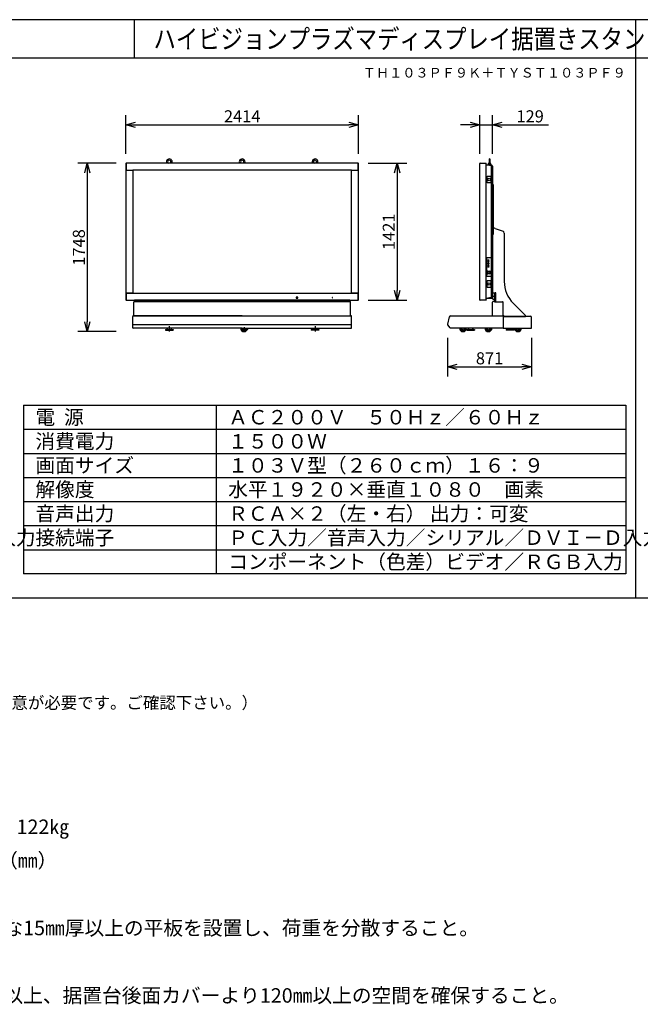
# Model space of a CAD drawing. Units: millimetres. Extents: x -364 to 413, y -243 to 234.
# Drawn here: x -234 to -105, y 30 to 234 of the extents above; entities that cross this region are included whole.
import ezdxf
from ezdxf.enums import TextEntityAlignment as Align

# ---------------------------------------------------------------- set-up
doc = ezdxf.new("R2010")
doc.units = ezdxf.units.MM
doc.linetypes.add('S100', pattern=[8, 5, -1, 1, -1])
for name, color, linetype in [('GAIKEI', 7, 'Continuous'), ('MOJI1', 2, 'Continuous'), ('SUNPO', 3, 'Continuous'), ('TOUROKU', 1, 'Continuous'), ('WAKU', 4, 'Continuous')]:
    doc.layers.add(name, color=color, linetype=linetype)
doc.styles.add('GOTHIC', font='MS Gothic.ttf')
doc.styles.get("Standard").update_dxf_attribs({"font": 'MONOTXT.shx', "bigfont": 'BIGFONT.shx'})
doc.dimstyles.get("Standard").update_dxf_attribs({"dimscale": 0, "dimtxt": 3, "dimasz": 2, "dimexe": 2, "dimexo": 2, "dimgap": 0.09, "dimtad": 3, "dimdec": 4, "dimzin": 0, "dimdsep": 46, "dimtxsty": 'Standard', "dimblk1": 'OPEN30', "dimblk2": 'OPEN30', "dimsah": 1, "dimcen": 0, "dimadec": 0, "dimazin": 0, "dimtfac": 1, "dimtdec": 4, "dimtofl": 0, "dimtmove": 2, "dimatfit": 3, "dimldrblk": 'OPEN30', "dimfxl": 1, "dimtolj": 1, "dimtzin": 0, "dimarcsym": 0})

# ---------------------------------------------------------------- blocks, each defined once
blk = doc.blocks.new('_OPEN30')
at = {"color": 0, "linetype": 'ByBlock'}
for p, q in [((-1, 0.27), (0, 0)), ((0, 0), (-1, -0.27)), ((0, 0), (-1, 0))]:
    blk.add_line(p, q, dxfattribs=at)
blk = doc.blocks.new('*D43')
at = {"layer": 'DEFPOINTS', "color": 0}
for p in [(-136.13, 212.35), (-138.71, 204.35), (-136.13, 204.35)]:
    blk.add_point(p, dxfattribs=at)
at = {"layer": 'SUNPO', "color": 0, "lineweight": -2}
for p, q in [((-138.71, 206.35), (-138.71, 214.35)), ((-136.13, 206.35), (-136.13, 214.35)), ((-140.71, 212.35), (-142.71, 212.35)), ((-138.71, 212.35), (-136.13, 212.35)), ((-134.13, 212.35), (-124.46, 212.35))]:
    blk.add_line(p, q, dxfattribs=at)
at = {"layer": 'SUNPO', "color": 0, "lineweight": -2, "xscale": 2, "yscale": 2, "zscale": 2}
blk.add_blockref('_OPEN30', (-138.71, 212.35), dxfattribs=at)
at = {"layer": 'SUNPO', "color": 0, "lineweight": -2, "xscale": 2, "yscale": 2, "zscale": 2, "rotation": 180}
blk.add_blockref('_OPEN30', (-136.13, 212.35), dxfattribs=at)
at = {"layer": 'SUNPO', "color": 0, "insert": (-128.29, 214.1), "char_height": 2.5, "attachment_point": 5}
blk.add_mtext('\\A1;129', dxfattribs=at)
blk = doc.blocks.new('*D44')
at = {"layer": 'DEFPOINTS', "color": 0}
for p in [(-163.9, 212.35), (-212.18, 204.35), (-163.9, 204.35)]:
    blk.add_point(p, dxfattribs=at)
at = {"layer": 'SUNPO', "color": 0, "lineweight": -2}
for p, q in [((-212.18, 206.35), (-212.18, 214.35)), ((-163.9, 206.35), (-163.9, 214.35)), ((-210.18, 212.35), (-165.9, 212.35))]:
    blk.add_line(p, q, dxfattribs=at)
at = {"layer": 'SUNPO', "color": 0, "lineweight": -2, "xscale": 2, "yscale": 2, "zscale": 2, "rotation": 180}
blk.add_blockref('_OPEN30', (-212.18, 212.35), dxfattribs=at)
at = {"layer": 'SUNPO', "color": 0, "lineweight": -2, "xscale": 2, "yscale": 2, "zscale": 2}
blk.add_blockref('_OPEN30', (-163.9, 212.35), dxfattribs=at)
at = {"layer": 'SUNPO', "color": 0, "insert": (-188.04, 214.1), "char_height": 2.5, "attachment_point": 5}
blk.add_mtext('\\A1;2414', dxfattribs=at)
blk = doc.blocks.new('*D45')
at = {"layer": 'DEFPOINTS', "color": 0}
for p in [(-163.88, 204.36), (-163.88, 175.94), (-155.88, 175.94)]:
    blk.add_point(p, dxfattribs=at)
at = {"layer": 'SUNPO', "color": 0, "lineweight": -2}
for p, q in [((-161.88, 204.36), (-153.88, 204.36)), ((-155.88, 202.36), (-155.88, 177.94)), ((-161.88, 175.94), (-153.88, 175.94))]:
    blk.add_line(p, q, dxfattribs=at)
at = {"layer": 'SUNPO', "color": 0, "lineweight": -2, "xscale": 2, "yscale": 2, "zscale": 2}
for p, rotation in [((-155.88, 204.36), 90), ((-155.88, 175.94), 270)]:
    blk.add_blockref('_OPEN30', p, dxfattribs=dict(at, rotation=rotation))
at = {"layer": 'SUNPO', "color": 0, "insert": (-157.63, 190.15), "char_height": 2.5, "attachment_point": 5, "rotation": 90}
blk.add_mtext('\\A1;1421', dxfattribs=at)
blk = doc.blocks.new('*D46')
at = {"layer": 'DEFPOINTS', "color": 0}
for p in [(-145.42, 170.13), (-128, 170.13), (-128, 162.13)]:
    blk.add_point(p, dxfattribs=at)
at = {"layer": 'SUNPO', "color": 0, "lineweight": -2}
for p, q in [((-145.42, 168.13), (-145.42, 160.13)), ((-128, 168.13), (-128, 160.13)), ((-143.42, 162.13), (-130, 162.13))]:
    blk.add_line(p, q, dxfattribs=at)
at = {"layer": 'SUNPO', "color": 0, "lineweight": -2, "xscale": 2, "yscale": 2, "zscale": 2, "rotation": 180}
blk.add_blockref('_OPEN30', (-145.42, 162.13), dxfattribs=at)
at = {"layer": 'SUNPO', "color": 0, "lineweight": -2, "xscale": 2, "yscale": 2, "zscale": 2}
blk.add_blockref('_OPEN30', (-128, 162.13), dxfattribs=at)
at = {"layer": 'SUNPO', "color": 0, "insert": (-136.71, 163.88), "char_height": 2.5, "attachment_point": 5}
blk.add_mtext('\\A1;871', dxfattribs=at)
blk = doc.blocks.new('*D47')
at = {"layer": 'DEFPOINTS', "color": 0}
for p in [(-212.17, 204.36), (-220.17, 169.42), (-212.17, 169.42)]:
    blk.add_point(p, dxfattribs=at)
at = {"layer": 'SUNPO', "color": 0, "lineweight": -2}
for p, q in [((-214.17, 204.36), (-222.17, 204.36)), ((-220.17, 202.36), (-220.17, 171.42)), ((-214.17, 169.42), (-222.17, 169.42))]:
    blk.add_line(p, q, dxfattribs=at)
at = {"layer": 'SUNPO', "color": 0, "lineweight": -2, "xscale": 2, "yscale": 2, "zscale": 2}
for p, rotation in [((-220.17, 204.36), 90), ((-220.17, 169.42), 270)]:
    blk.add_blockref('_OPEN30', p, dxfattribs=dict(at, rotation=rotation))
at = {"layer": 'SUNPO', "color": 0, "insert": (-221.92, 186.89), "char_height": 2.5, "attachment_point": 5, "rotation": 90}
blk.add_mtext('\\A1;1748', dxfattribs=at)

msp = doc.modelspace()

# ---------------------------------------------------------------- linework, layer by layer
at = {"layer": 'GAIKEI'}
for p, q in [((-212.14916, 204.35604), (-212.09916, 204.35604)), ((-212.09916, 204.35604), (-212.09916, 204.32604)), ((-163.97916, 204.35604), (-212.09916, 204.35604)), ((-212.09916, 204.32604), (-212.09916, 204.35604)), ((-163.97916, 204.35604), (-163.92916, 204.35604)), ((-163.97916, 204.32604), (-163.97916, 204.35604)), ((-163.97916, 204.32604), (-163.97916, 204.35604)), ((-138.67592, 204.35804), (-137.44592, 204.35804)), ((-212.17916, 204.32604), (-212.17916, 175.96604)), ((-212.09916, 204.32604), (-212.09916, 202.93004)), ((-212.09916, 202.93004), (-212.09916, 204.32604)), ((-212.09648, 202.92004), (-212.09616, 202.9195)), ((-212.07916, 202.91004), (-210.74316, 202.91004)), ((-210.74316, 202.91004), (-210.73316, 202.91004)), ((-210.73316, 202.91004), (-210.73316, 177.38204)), ((-165.34516, 202.91004), (-210.73316, 202.91004)), ((-165.34516, 177.38204), (-165.34516, 202.91004)), ((-165.34516, 202.91004), (-165.33516, 202.91004)), ((-165.33516, 202.91004), (-163.99916, 202.91004)), ((-163.97916, 202.93004), (-163.97916, 204.32604)), ((-163.97916, 202.93004), (-163.97916, 204.32604)), ((-163.89916, 175.96604), (-163.89916, 204.32604)), ((-138.70592, 204.28562), (-138.70592, 204.32804)), ((-138.70592, 176.00647), (-138.70592, 204.28562)), ((-137.42592, 204.33804), (-137.42592, 204.28976)), ((-137.42592, 176.00233), (-137.42592, 204.28976)), ((-137.42592, 204.00804), (-136.26592, 204.00804)), ((-136.12776, 203.77247), (-136.21976, 203.99327)), ((-136.12592, 203.76324), (-136.12592, 190.18804)), ((-136.12592, 190.13804), (-136.12592, 184.80604)), ((-136.03592, 177.55484), (-136.03592, 190.87604)), ((-136.01592, 190.89604), (-135.88535, 190.89604)), ((-135.54872, 190.83768), (-133.92126, 190.25587)), ((-133.65592, 189.87922), (-133.65592, 179.8201)), ((-136.11192, 184.80604), (-136.11192, 180.95604)), ((-136.12592, 180.95604), (-136.12592, 176.60404)), ((-212.09916, 175.93604), (-212.14916, 175.93604)), ((-212.09916, 177.37204), (-212.09916, 177.36204)), ((-212.09916, 177.36204), (-212.09916, 175.93604)), ((-212.09916, 177.36204), (-212.09916, 175.96604)), ((-212.09916, 177.36204), (-212.09916, 175.96604)), ((-212.09916, 175.96604), (-212.09916, 175.93604)), ((-212.09916, 175.96604), (-212.09916, 175.93604)), ((-212.09916, 175.93604), (-163.97916, 175.93604)), ((-212.07916, 177.38204), (-163.99916, 177.38204)), ((-210.74316, 177.38204), (-212.07916, 177.38204)), ((-210.73316, 177.38204), (-210.74316, 177.38204)), ((-165.70116, 175.93604), (-210.38116, 175.93604)), ((-210.38116, 175.73804), (-210.38116, 175.93604)), ((-165.70116, 175.73804), (-165.70116, 175.93604)), ((-165.33516, 177.38204), (-165.34516, 177.38204)), ((-163.99916, 177.38204), (-165.33516, 177.38204)), ((-163.97916, 177.37204), (-163.97916, 177.36204)), ((-163.97916, 175.93604), (-163.97916, 177.36204)), ((-163.97916, 177.36204), (-163.97916, 175.96604)), ((-163.97916, 175.93604), (-163.97916, 175.96604)), ((-163.97916, 175.96604), (-163.97916, 175.93604)), ((-163.92916, 175.93604), (-163.97916, 175.93604)), ((-138.70592, 175.96404), (-138.70592, 176.00647)), ((-137.44592, 175.93404), (-138.67592, 175.93404)), ((-136.26592, 176.28404), (-137.42592, 176.28404)), ((-137.42592, 176.00233), (-137.42592, 175.95404)), ((-136.26592, 176.28404), (-136.24192, 176.28404)), ((-136.21976, 176.29881), (-136.12776, 176.51961)), ((-136.12592, 176.52884), (-136.12592, 176.60404)), ((-135.97592, 177.49484), (-135.55592, 177.49484)), ((-135.39592, 175.61484), (-135.39592, 177.33484)), ((-210.54116, 172.71804), (-210.54116, 175.55804)), ((-210.38116, 175.71804), (-165.70116, 175.71804)), ((-165.54116, 172.71804), (-165.54116, 175.55804)), ((-136.09592, 172.71604), (-136.09592, 175.51604)), ((-135.89592, 175.71604), (-135.67592, 175.71604)), ((-135.67592, 175.61604), (-135.67592, 175.71604)), ((-135.67592, 175.61604), (-133.99592, 175.61604)), ((-133.89592, 172.71604), (-133.89592, 175.51604)), ((-129.29349, 172.8067), (-131.7814, 175.29461)), ((-210.74116, 170.23804), (-210.74116, 172.55804)), ((-188.04116, 172.71804), (-210.58116, 172.71804)), ((-210.54116, 172.71804), (-165.54116, 172.71804)), ((-188.04116, 172.71804), (-165.50116, 172.71804)), ((-165.34116, 170.23804), (-165.34116, 172.55804)), ((-145.09272, 172.46415), (-145.41825, 170.97368)), ((-144.74783, 172.71604), (-133.81592, 172.71604)), ((-136.09592, 172.71604), (-133.89592, 172.71604)), ((-133.89592, 172.77604), (-133.85592, 172.77604)), ((-133.81592, 172.63604), (-133.83592, 172.65604)), ((-133.81592, 170.24004), (-133.81592, 172.71604)), ((-133.81592, 170.24004), (-133.81592, 172.65604)), ((-133.81592, 172.65604), (-128.24192, 172.65604)), ((-133.65592, 172.57604), (-129.31592, 172.57604)), ((-129.27592, 172.61604), (-129.27592, 172.76428)), ((-128.00192, 170.24004), (-128.00192, 172.41604)), ((-188.04116, 170.13804), (-210.64116, 170.13804)), ((-188.04116, 170.13804), (-165.44116, 170.13804)), ((-144.86718, 170.17826), (-145.38773, 170.84078)), ((-133.91592, 170.14004), (-144.78854, 170.14004)), ((-133.71592, 170.14004), (-128.10192, 170.14004))]:
    msp.add_line(p, q, dxfattribs=at)
at = {"layer": 'GAIKEI', "color": 1}
for p, q in [((-136.82092, 205.13104), (-136.82092, 204.25541)), ((-136.57092, 204.25539), (-136.57092, 205.13104)), ((-136.39679, 203.81452), (-137.42592, 204.00266)), ((-136.97592, 204.30604), (-136.99592, 204.05604)), ((-136.69592, 204.05604), (-136.99592, 204.05604)), ((-136.82092, 204.30604), (-136.97592, 204.30604)), ((-136.85592, 204.05604), (-136.85592, 204.00804)), ((-136.39592, 204.05604), (-136.69592, 204.05604)), ((-136.41592, 204.30604), (-136.57092, 204.30604)), ((-136.53592, 204.00804), (-136.53592, 204.05604)), ((-136.39592, 204.05604), (-136.41592, 204.30604)), ((-136.39679, 203.81452), (-136.39679, 184.80604)), ((-136.12597, 203.76481), (-136.39679, 203.81452)), ((-137.2348, 200.29598), (-137.2348, 201.67596)), ((-137.21613, 201.69597), (-136.90005, 201.69597)), ((-136.90006, 200.27597), (-137.21613, 200.27597)), ((-136.90005, 200.27608), (-136.90006, 200.27597)), ((-136.90005, 201.69597), (-136.90004, 201.69586)), ((-136.75375, 200.27608), (-136.90005, 200.27608)), ((-136.90004, 201.69586), (-136.75376, 201.69586)), ((-136.75376, 201.69586), (-136.75375, 201.69597)), ((-136.75375, 201.69597), (-136.43813, 201.69597)), ((-136.75374, 200.27597), (-136.75375, 200.27608)), ((-136.43813, 200.27597), (-136.75374, 200.27597)), ((-136.41871, 201.10944), (-136.41812, 201.10949)), ((-136.41871, 200.86264), (-136.41871, 201.10944)), ((-136.41812, 200.86259), (-136.41871, 200.86264)), ((-136.41812, 201.67623), (-136.41812, 201.10949)), ((-136.41812, 200.86259), (-136.41812, 200.29571)), ((-136.08283, 199.97989), (-136.03545, 199.96719)), ((-135.88172, 199.30204), (-136.00197, 199.30204)), ((-135.89227, 199.24204), (-135.91086, 199.24204)), ((-135.91086, 191.29204), (-135.91086, 199.24204)), ((-135.90511, 199.14204), (-135.91086, 199.14204)), ((-135.88265, 199.24973), (-135.88265, 199.30204)), ((-135.88172, 199.30204), (-135.88172, 199.73539)), ((-136.14992, 190.18804), (-136.15192, 190.18804)), ((-136.15192, 190.18804), (-136.15192, 190.16804)), ((-136.14992, 190.16804), (-136.15192, 190.16804)), ((-136.12592, 190.18804), (-136.14992, 190.18804)), ((-136.12592, 190.13804), (-136.12592, 190.14404)), ((-135.88172, 190.80804), (-136.00197, 190.80804)), ((-135.89227, 191.29204), (-135.91086, 191.29204)), ((-135.89227, 190.74804), (-135.91086, 190.74804)), ((-135.91086, 189.86804), (-135.91086, 190.74804)), ((-135.88265, 191.23204), (-135.88265, 191.28436)), ((-135.88265, 190.75573), (-135.88265, 190.80804)), ((-135.88172, 190.80804), (-135.88172, 191.23204)), ((-136.03545, 189.5489), (-136.08283, 189.5362)), ((-135.99916, 189.80804), (-135.88131, 189.80804)), ((-135.89227, 189.86804), (-135.91086, 189.86804)), ((-135.88251, 189.80804), (-135.88251, 189.8597)), ((-135.88131, 189.78144), (-135.88131, 189.80804)), ((-137.42592, 184.80604), (-136.11192, 184.80604)), ((-137.3202, 184.80604), (-137.3202, 180.95604)), ((-137.08122, 184.32104), (-136.89264, 184.32104)), ((-137.08122, 184.17104), (-137.08122, 184.32104)), ((-136.89264, 184.17104), (-137.08122, 184.17104)), ((-137.08122, 183.83104), (-137.08122, 183.98104)), ((-137.08122, 183.98104), (-136.89264, 183.98104)), ((-136.89264, 184.32104), (-136.89264, 184.17104)), ((-136.89264, 183.98104), (-136.89264, 183.83104)), ((-136.37311, 184.80604), (-136.37311, 180.95604)), ((-137.16129, 181.74867), (-137.16129, 181.88604)), ((-137.08909, 181.50004), (-137.08909, 181.87204)), ((-137.08661, 181.96604), (-137.07944, 181.96604)), ((-136.89264, 183.83104), (-137.08122, 183.83104)), ((-137.08122, 183.49104), (-137.08122, 183.64104)), ((-137.08122, 183.64104), (-136.89264, 183.64104)), ((-136.89264, 183.49104), (-137.08122, 183.49104)), ((-137.08122, 183.15104), (-137.08122, 183.30104)), ((-137.08122, 183.30104), (-136.89264, 183.30104)), ((-136.89264, 183.15104), (-137.08122, 183.15104)), ((-137.08122, 182.81104), (-137.08122, 182.96104)), ((-137.08122, 182.96104), (-136.89264, 182.96104)), ((-136.89264, 182.81104), (-137.08122, 182.81104)), ((-137.07944, 181.96604), (-136.66867, 181.96604)), ((-137.06092, 181.90222), (-136.67815, 181.90222)), ((-136.89264, 183.64104), (-136.89264, 183.49104)), ((-136.89264, 183.30104), (-136.89264, 183.15104)), ((-136.89264, 182.96104), (-136.89264, 182.81104)), ((-136.82294, 181.96604), (-136.82357, 181.96604)), ((-136.64998, 181.87204), (-136.64998, 181.50004)), ((-136.59331, 181.48604), (-136.59331, 181.88604)), ((-137.42592, 180.95604), (-136.37311, 180.95604)), ((-137.2348, 178.61598), (-137.2348, 179.99596)), ((-137.21613, 180.01597), (-136.90005, 180.01597)), ((-137.16129, 181.74867), (-137.16035, 181.74867)), ((-137.16035, 181.74858), (-137.16129, 181.74867)), ((-137.16129, 181.62342), (-137.16035, 181.62351)), ((-137.16129, 181.48604), (-137.16129, 181.62342)), ((-137.16035, 181.62342), (-137.16129, 181.62342)), ((-137.16035, 181.74867), (-137.16035, 181.62342)), ((-137.08661, 181.40604), (-137.07944, 181.40604)), ((-136.66867, 181.40604), (-137.07944, 181.40604)), ((-136.67815, 181.46986), (-137.06092, 181.46986)), ((-136.90005, 180.01597), (-136.90004, 180.01586)), ((-136.90004, 180.01586), (-136.75376, 180.01586)), ((-136.82357, 181.40604), (-136.82294, 181.40604)), ((-136.75376, 180.01586), (-136.75375, 180.01597)), ((-136.75375, 180.01597), (-136.43813, 180.01597)), ((-136.41812, 179.99623), (-136.41812, 179.42949)), ((-136.39679, 180.95604), (-136.39679, 176.47757)), ((-136.37311, 180.95604), (-136.11192, 180.95604)), ((-136.90006, 178.59597), (-137.21613, 178.59597)), ((-136.90005, 178.59608), (-136.90006, 178.59597)), ((-136.75375, 178.59608), (-136.90005, 178.59608)), ((-136.75374, 178.59597), (-136.75375, 178.59608)), ((-136.43813, 178.59597), (-136.75374, 178.59597)), ((-136.41871, 179.42944), (-136.41812, 179.42949)), ((-136.41871, 179.18264), (-136.41871, 179.42944)), ((-136.41812, 179.18259), (-136.41871, 179.18264)), ((-136.41812, 179.18259), (-136.41812, 178.61571)), ((-176.87116, 176.55904), (-176.87116, 176.38504)), ((-176.53316, 176.56904), (-176.86116, 176.56904)), ((-176.86116, 176.37504), (-176.53316, 176.37504)), ((-176.52316, 176.38504), (-176.52316, 176.55904)), ((-169.38316, 176.49204), (-169.38316, 176.45204)), ((-169.33716, 176.49804), (-169.37716, 176.49804)), ((-169.37716, 176.44604), (-169.33716, 176.44604)), ((-169.33116, 176.45204), (-169.33116, 176.49204)), ((-136.39679, 176.47757), (-137.42592, 176.28942)), ((-136.39679, 176.47757), (-136.12597, 176.52727)), ((-136.00992, 176.75604), (-136.01992, 176.74604)), ((-136.01992, 176.16604), (-136.01992, 176.74604)), ((-136.01992, 176.16604), (-136.00992, 176.15604)), ((-136.00992, 176.75604), (-135.61992, 176.75604)), ((-136.00992, 176.15604), (-135.61992, 176.15604)), ((-135.61992, 177.34604), (-135.60992, 177.35604)), ((-135.61992, 175.61604), (-135.61992, 177.34604)), ((-135.61992, 177.34604), (-135.43592, 177.34604)), ((-135.60992, 177.35604), (-135.44592, 177.35604)), ((-135.43592, 177.34604), (-135.44592, 177.35604)), ((-135.44592, 177.35604), (-135.43592, 177.34604)), ((-135.43592, 175.61604), (-135.43592, 177.34604)), ((-210.32116, 175.67804), (-165.76116, 175.67804)), ((-210.74116, 170.89804), (-165.34116, 170.89804)), ((-203.96116, 169.85204), (-202.36116, 169.85204)), ((-203.96116, 169.85204), (-203.96116, 169.69204)), ((-203.96116, 169.69204), (-202.36116, 169.69204)), ((-203.5467, 170.13804), (-203.72002, 169.85204)), ((-202.6023, 169.85204), (-202.77562, 170.13804)), ((-202.36116, 169.85204), (-202.36116, 169.69204)), ((-186.86083, 170.03221), (-186.84099, 170.02871)), ((-172.12116, 169.85204), (-173.72116, 169.85204)), ((-173.72116, 169.85204), (-173.72116, 169.69204)), ((-172.12116, 169.69204), (-173.72116, 169.69204)), ((-173.48002, 169.85204), (-173.3067, 170.13804)), ((-172.53562, 170.13804), (-172.3623, 169.85204)), ((-172.12116, 169.85204), (-172.12116, 169.69204)), ((-141.43592, 169.85404), (-139.83592, 169.85404)), ((-141.43592, 169.85404), (-141.43592, 169.69404)), ((-141.43592, 169.69404), (-139.83592, 169.69404)), ((-141.02146, 170.14004), (-141.19478, 169.85404)), ((-140.07705, 169.85404), (-140.25038, 170.14004)), ((-139.83592, 169.85404), (-139.83592, 169.69404)), ((-131.63592, 169.85404), (-133.23592, 169.85404)), ((-133.23592, 169.85404), (-133.23592, 169.69404)), ((-131.63592, 169.69404), (-133.23592, 169.69404)), ((-132.99478, 169.85404), (-132.82146, 170.14004)), ((-132.05038, 170.14004), (-131.87705, 169.85404)), ((-131.63592, 169.85404), (-131.63592, 169.69404))]:
    msp.add_line(p, q, dxfattribs=at)
at = {"layer": 'GAIKEI', "color": 7}
msp.add_line((-136.26592, 204.00804), (-136.24192, 204.00804), dxfattribs=at)
at = {"layer": 'GAIKEI', "color": 1, "linetype": 'S100'}
for p, q in [((-176.53316, 176.47204), (-176.86116, 176.47204)), ((-176.69716, 176.38504), (-176.69716, 176.55904)), ((-203.16116, 170.52967), (-203.16116, 169.47804)), ((-187.64116, 170.35071), (-187.64116, 169.31864)), ((-172.92116, 170.52967), (-172.92116, 169.47804))]:
    msp.add_line(p, q, dxfattribs=at)
at = {"layer": 'GAIKEI', "color": 1}
for centre in [(-136.81592, 200.98604), (-136.81592, 179.30604)]:
    msp.add_circle(centre, 0.27, dxfattribs=at)
at = {"layer": 'GAIKEI'}
for centre, radius, start, end in [((-212.14916, 204.32604), 0.03, 90, 180), ((-163.92916, 204.32604), 0.03, 0, 90), ((-138.67592, 204.32804), 0.03, 90, 180), ((-137.44592, 204.33804), 0.02, 0, 90), ((-212.07916, 202.93004), 0.02, 180, 210), ((-212.07916, 202.93004), 0.02, 180, 210), ((-212.07916, 202.93004), 0.02, 210, 211.786694), ((-212.07916, 202.93004), 0.02, 211.786694, 270), ((-163.99916, 202.93004), 0.02, 270, 319.509721), ((-163.99916, 202.93004), 0.02, 319.509721, 330), ((-163.99916, 202.93004), 0.02, 330, 0), ((-163.99916, 202.93004), 0.02, 330, 0), ((-136.14992, 203.76324), 0.024, 0, 22.619865), ((-136.01592, 190.87604), 0.02, 90, 180), ((-135.88535, 189.89604), 1, 70.328358, 90), ((-134.05592, 189.87922), 0.4, 0, 70.328358), ((-127.25592, 179.8201), 6.4, 180, 225), ((-212.14916, 175.96604), 0.03, 180, 270), ((-212.07916, 177.36204), 0.02, 90, 180), ((-212.07916, 177.36204), 0.02, 150, 180), ((-212.07916, 177.36204), 0.02, 90, 150), ((-163.99916, 177.36204), 0.02, 0, 90), ((-163.99916, 177.36204), 0.02, 30, 90), ((-163.99916, 177.36204), 0.02, 0, 30), ((-163.92916, 175.96604), 0.03, 270, 0), ((-138.67592, 175.96404), 0.03, 180, 270), ((-137.44592, 175.95404), 0.02, 270, 0), ((-136.24192, 176.30804), 0.024, 270, 337.380135), ((-136.14992, 176.52884), 0.024, 337.380135, 0), ((-135.97592, 177.55484), 0.06, 180, 270), ((-135.55592, 177.33484), 0.16, 0, 90), ((-210.38116, 175.55804), 0.16, 90, 180), ((-165.70116, 175.55804), 0.16, 0, 90), ((-135.89592, 175.51604), 0.2, 90, 180), ((-133.99592, 175.51604), 0.1, 0, 90), ((-210.58116, 172.55804), 0.16, 90, 180), ((-165.50116, 172.55804), 0.16, 0, 90), ((-144.74783, 172.35604), 0.36, 90, 167.711677), ((-144.74783, 172.35604), 0.36, 90, 167.711677), ((-133.85592, 172.61604), 0.16, 0, 90), ((-133.65592, 172.61604), 0.04, 180, 270), ((-129.31592, 172.61604), 0.04, 270, 0), ((-129.33592, 172.76428), 0.06, 0, 45), ((-128.24192, 172.41604), 0.24, 0, 90), ((-210.64116, 170.23804), 0.1, 180, 270), ((-165.44116, 170.23804), 0.1, 270, 0), ((-145.26192, 170.93963), 0.16, 167.711677, 218.157227), ((-144.78854, 170.24004), 0.1, 218.157227, 270), ((-133.91592, 170.24004), 0.1, 270, 0), ((-133.91592, 170.24004), 0.1, 270, 0), ((-133.71592, 170.24004), 0.1, 180, 270), ((-130.83592, 170.16604), 0.75, 181.986652, 0), ((-128.10192, 170.24004), 0.1, 270, 0)]:
    msp.add_arc(centre, radius, start, end, dxfattribs=at)
at = {"layer": 'GAIKEI', "color": 1}
for centre, radius, start, end in [((-203.16141, 204.65404), 0.6, 0, 209.779712), ((-203.16141, 204.65404), 0.35, 301.63261, 180), ((-203.16141, 204.65404), 0.35, 180, 238.36739), ((-203.16141, 204.65404), 0.6, 330.220288, 0), ((-188.04141, 204.65404), 0.6, 0, 209.779712), ((-188.04141, 204.65404), 0.35, 301.63261, 180), ((-188.04141, 204.65404), 0.35, 180, 238.36739), ((-188.04141, 204.65404), 0.6, 330.220288, 0), ((-172.92141, 204.65404), 0.6, 0, 209.779712), ((-172.92141, 204.65404), 0.35, 301.63261, 180), ((-172.92141, 204.65404), 0.35, 180, 238.36739), ((-172.92141, 204.65404), 0.6, 330.220288, 0), ((-136.69592, 205.13104), 0.125, 0, 180), ((-136.14992, 190.14404), 0.024, 0, 90), ((-210.32116, 175.73804), 0.06, 180, 270), ((-176.86116, 176.55904), 0.01, 90, 180), ((-176.86116, 176.38504), 0.01, 180, 270), ((-176.53316, 176.55904), 0.01, 0, 90), ((-176.53316, 176.38504), 0.01, 270, 0), ((-169.37716, 176.49204), 0.006, 90, 180), ((-169.37716, 176.45204), 0.006, 180, 270), ((-169.33716, 176.49204), 0.006, 0, 90), ((-169.33716, 176.45204), 0.006, 270, 0), ((-165.76116, 175.73804), 0.06, 270, 0), ((-187.64116, 170.16404), 0.75, 181.986652, 358.013348), ((-187.64116, 170.16404), 0.6, 182.483595, 357.516405), ((-187.64116, 170.16404), 0.56, 182.661118, 357.338882), ((-187.64116, 170.16404), 0.46, 183.240184, 356.759816), ((-187.64116, 170.16404), 0.354, 184.211957, 355.788043), ((-185.89053, 170.24698), 1, 186.254192, 191.946296), ((-186.85909, 170.04206), 0.01, 191.946296, 260), ((-186.83578, 170.05826), 0.03, 260, 3.253406), ((-185.20841, 170.15076), 1.6, 180.455485, 183.253406), ((-142.21852, 170.16604), 0.6, 182.483595, 357.516405), ((-142.21852, 170.16604), 0.56, 182.661118, 357.338882), ((-142.21852, 170.16604), 0.46, 183.240184, 356.759816), ((-142.21852, 170.16604), 0.354, 184.211957, 355.788043), ((-136.95331, 170.16604), 0.6, 182.483595, 357.516405), ((-136.95331, 170.16604), 0.56, 182.661118, 357.338882), ((-136.95331, 170.16604), 0.46, 183.240184, 356.759816), ((-136.95331, 170.16604), 0.354, 184.211957, 355.788043), ((-130.83592, 170.16604), 0.6, 182.483595, 0), ((-130.83592, 170.16604), 0.56, 182.661118, 0), ((-130.83592, 170.16604), 0.46, 183.240184, 0), ((-130.83592, 170.16604), 0.354, 184.211957, 0)]:
    msp.add_arc(centre, radius, start, end, dxfattribs=at)
at = {"layer": 'GAIKEI', "color": 7}
for centre, radius, start, end in [((-136.24192, 203.98404), 0.024, 22.619865, 90), ((-142.21852, 170.16604), 0.75, 181.986652, 358.013348), ((-136.95331, 170.16604), 0.75, 181.986652, 358.013348)]:
    msp.add_arc(centre, radius, start, end, dxfattribs=at)
at = {"layer": 'GAIKEI', "color": 1}
for centre, major_axis, ratio, start_param, end_param in [((-137.21613, 201.67596), (0, 0.02001), 0.933012, 0, 1.570796327), ((-137.21613, 200.29598), (0, 0.02001), 0.933012, 1.570796327, 3.141592654), ((-136.4384, 201.67596), (0.01877, 0.00783), 0.980997, -0.388514521, 1.168645064), ((-136.4384, 200.29598), (-0.01877, 0.00783), 0.980997, 1.97294759, 3.530107175), ((-135.89227, 199.25204), (0, 0.01), 0.989016, 3.141592654, 4.478889311), ((-135.89227, 191.28204), (0, 0.01), 0.989016, -1.337296658, 0), ((-135.89227, 190.75804), (0, 0.01), 0.989016, 3.141592654, 4.478889311), ((-135.89227, 189.85804), (0, 0.01), 0.989016, -1.404649772, 0), ((-137.08661, 181.88604), (0, 0.08), 0.93358, 0, 1.570796327), ((-137.06092, 181.87204), (0, 0.03018), 0.93358, 0, 1.570796327), ((-136.67815, 181.87204), (0, 0.03018), 0.93358, 4.71238898, 6.283185307), ((-137.21613, 179.99596), (0, 0.02001), 0.933012, 0, 1.570796327), ((-137.08661, 181.48604), (0, 0.08), 0.93358, 1.570796327, 3.141592654), ((-137.06092, 181.50004), (0, 0.03018), 0.93358, 1.570796327, 3.141592654), ((-136.67815, 181.50004), (0, 0.03018), 0.93358, 3.141592654, 4.71238898), ((-136.4384, 179.99596), (0.01877, 0.00783), 0.980997, -0.388514521, 1.168645064), ((-137.21613, 178.61598), (0, 0.02001), 0.933012, 1.570796327, 3.141592654), ((-136.4384, 178.61598), (-0.01877, 0.00783), 0.980997, 1.97294759, 3.530107175)]:
    msp.add_ellipse(centre, major_axis=major_axis, ratio=ratio, start_param=start_param, end_param=end_param, dxfattribs=at)
at = {"layer": 'GAIKEI'}
msp.add_open_spline([(-163.98396, 202.91705), (-163.98372, 202.91733), (-163.98295, 202.91828), (-163.98227, 202.91931), (-163.98184, 202.92004)], degree=3, knots=[0, 0, 0, 0, 0.001119445186, 0.003672977931, 0.003672977931, 0.003672977931, 0.003672977931], dxfattribs=at)
at = {"layer": 'GAIKEI', "color": 1}
for points, knots in [([(-136.57092, 204.25551), (-136.57092, 204.2549), (-136.57094, 204.25069), (-136.57128, 204.24314), (-136.57248, 204.23294), (-136.5744, 204.22306), (-136.57711, 204.21333), (-136.58036, 204.20459), (-136.58392, 204.19691), (-136.58792, 204.18962), (-136.59285, 204.1821), (-136.5989, 204.17444), (-136.60567, 204.16728), (-136.61307, 204.16075), (-136.62095, 204.15492), (-136.62932, 204.14973), (-136.63821, 204.14519), (-136.64756, 204.14131), (-136.65721, 204.13816), (-136.6672, 204.13571), (-136.67748, 204.13398), (-136.68711, 204.13309), (-136.69673, 204.13283), (-136.70629, 204.13318), (-136.71669, 204.13431), (-136.72704, 204.13622), (-136.73718, 204.13891), (-136.74692, 204.14232), (-136.75632, 204.14646), (-136.76537, 204.15138), (-136.77391, 204.15702), (-136.78179, 204.16328), (-136.78906, 204.17017), (-136.79572, 204.17777), (-136.80067, 204.1846), (-136.80508, 204.19166), (-136.80897, 204.19892), (-136.81292, 204.20817), (-136.8161, 204.21789), (-136.81847, 204.22789), (-136.82004, 204.23799), (-136.82079, 204.24721), (-136.82092, 204.25308), (-136.82092, 204.25557)], [0, 0, 0, 0, 0.0018433692, 0.0126303669, 0.0226477839, 0.0326139008, 0.0427992382, 0.0529225244, 0.0605491223, 0.0681814822, 0.0778460698, 0.0874909017, 0.0974231222, 0.1073734422, 0.1170645968, 0.1268020923, 0.1368677796, 0.1469952365, 0.1571224553, 0.1673031775, 0.1778179711, 0.1883636234, 0.1962953163, 0.2066713401, 0.2170301683, 0.2276544653, 0.2382291443, 0.2484482846, 0.2586055497, 0.2689965658, 0.2793282999, 0.2892529196, 0.2991488569, 0.309340646, 0.3195432197, 0.3244079524, 0.3342948169, 0.3442323187, 0.3545434182, 0.3649185878, 0.3750256415, 0.3851807263, 0.3926415601, 0.3926415601, 0.3926415601, 0.3926415601]), ([(-136.0841, 199.98023), (-136.08524, 199.98055), (-136.08755, 199.98122), (-136.09106, 199.98232), (-136.09464, 199.98359), (-136.09788, 199.9849), (-136.10076, 199.98621), (-136.10332, 199.98747), (-136.10648, 199.98909), (-136.11026, 199.99119), (-136.11434, 199.99364), (-136.11823, 199.99615), (-136.12178, 199.99856), (-136.12434, 200.00046), (-136.12568, 200.00153), (-136.12595, 200.00174)], [0, 0, 0, 0, 0.00354651287, 0.00721324239, 0.01101060634, 0.01495638393, 0.01768085371, 0.0205165197, 0.02351970264, 0.0283306633, 0.03347663036, 0.03780181387, 0.04220579639, 0.04634448352, 0.0473604771, 0.0473604771, 0.0473604771, 0.0473604771]), ([(-135.88172, 199.73539), (-135.88172, 199.73762), (-135.88175, 199.74162), (-135.88186, 199.74698), (-135.88198, 199.75104), (-135.88209, 199.75406), (-135.8822, 199.75661), (-135.88233, 199.75924), (-135.88256, 199.76333), (-135.88291, 199.76843), (-135.8834, 199.77427), (-135.88392, 199.77955), (-135.88448, 199.7844), (-135.88503, 199.78865), (-135.88561, 199.79274), (-135.88626, 199.79687), (-135.88698, 199.80104), (-135.88771, 199.80488), (-135.88843, 199.8084), (-135.88934, 199.81257), (-135.89051, 199.81748), (-135.89198, 199.82303), (-135.8935, 199.82824), (-135.89485, 199.83251), (-135.89603, 199.83601), (-135.8972, 199.83932), (-135.89856, 199.84297), (-135.89996, 199.84651), (-135.90161, 199.85049), (-135.90362, 199.85507), (-135.90613, 199.86038), (-135.90884, 199.86572), (-135.91179, 199.87113), (-135.91535, 199.8772), (-135.91957, 199.88384), (-135.92465, 199.89115), (-135.9303, 199.89855), (-135.9363, 199.90567), (-135.94206, 199.91192), (-135.94738, 199.91725), (-135.95236, 199.92192), (-135.95738, 199.92631), (-135.96228, 199.93033), (-135.96728, 199.93418), (-135.97241, 199.93789), (-135.97787, 199.94157), (-135.98332, 199.94498), (-135.98852, 199.94802), (-135.99348, 199.95073), (-135.99855, 199.95332), (-136.00392, 199.95587), (-136.00945, 199.95829), (-136.01415, 199.96019), (-136.01778, 199.96155), (-136.02066, 199.96258), (-136.024, 199.96373), (-136.02834, 199.96512), (-136.03168, 199.9661), (-136.03356, 199.96661)], [0, 0, 0, 0, 0.0066623944, 0.0120117107, 0.0160719249, 0.0188712407, 0.0210770293, 0.0237217098, 0.0267578018, 0.0333896957, 0.0390449032, 0.0443335558, 0.0493158891, 0.0536882018, 0.0572000425, 0.0616943218, 0.066240051, 0.0698996847, 0.0733945139, 0.0770418618, 0.0827061946, 0.0885292536, 0.0942584395, 0.0989898309, 0.1019574018, 0.1053284309, 0.1095379927, 0.1136431696, 0.1167388203, 0.1224713608, 0.1286365848, 0.1343633899, 0.1404446582, 0.1470974483, 0.155475881, 0.1640411116, 0.1738064407, 0.1834003219, 0.1919541416, 0.1992899171, 0.2059915933, 0.212436417, 0.2192808293, 0.2250129938, 0.2313681933, 0.2382580815, 0.244773723, 0.2506598572, 0.2563117766, 0.2617111174, 0.2677414482, 0.2741462703, 0.2798242722, 0.2829578983, 0.2857590754, 0.2890029984, 0.2935693474, 0.2994317691, 0.2994317691, 0.2994317691, 0.2994317691]), ([(-136.12595, 189.51433), (-136.12518, 189.51495), (-136.12326, 189.51643), (-136.12008, 189.51871), (-136.11621, 189.52125), (-136.11223, 189.52371), (-136.10871, 189.52573), (-136.10597, 189.52722), (-136.10386, 189.52833), (-136.10135, 189.52959), (-136.09814, 189.53103), (-136.09402, 189.53267), (-136.08928, 189.53432), (-136.0859, 189.53535), (-136.0841, 189.53585)], [0, 0, 0, 0, 0.00296043092, 0.0072742988, 0.0117453514, 0.01684605015, 0.02130936124, 0.02391190602, 0.02620763312, 0.02846740824, 0.03232662106, 0.03675925421, 0.04177185468, 0.04736198925, 0.04736198925, 0.04736198925, 0.04736198925]), ([(-136.03419, 189.54924), (-136.03201, 189.54984), (-136.02755, 189.55115), (-136.02086, 189.55337), (-136.01413, 189.55588), (-136.00749, 189.55863), (-136.00095, 189.56163), (-135.99447, 189.56488), (-135.98802, 189.56842), (-135.98154, 189.57228), (-135.97498, 189.57653), (-135.96833, 189.58122), (-135.96162, 189.58636), (-135.95491, 189.59197), (-135.94853, 189.59777), (-135.94256, 189.60367), (-135.93702, 189.60959), (-135.93175, 189.61568), (-135.92671, 189.62198), (-135.92188, 189.62854), (-135.91725, 189.63539), (-135.91288, 189.64244), (-135.90882, 189.64961), (-135.90508, 189.65689), (-135.90166, 189.66425), (-135.89857, 189.67167), (-135.89473, 189.68165), (-135.89219, 189.69153), (-135.88994, 189.69872), (-135.88935, 189.70083)], [0, 0, 0, 0, 0.0067709145, 0.0139515686, 0.0211497715, 0.0283228404, 0.0355013914, 0.0427280322, 0.0500590463, 0.0575745277, 0.0653627341, 0.0734909594, 0.0819690769, 0.0907412249, 0.0997122704, 0.1078257668, 0.1159259057, 0.1240174965, 0.1319798, 0.1401159286, 0.1484695881, 0.1567629123, 0.1650021998, 0.1731832515, 0.1813000875, 0.189343883, 0.197301417, 0.2133438563, 0.2199046092, 0.2199046092, 0.2199046092, 0.2199046092]), ([(-135.88935, 189.70083), (-135.88893, 189.70263), (-135.88798, 189.7069), (-135.88664, 189.7138), (-135.88531, 189.72185), (-135.88417, 189.73021), (-135.88327, 189.73844), (-135.88261, 189.74603), (-135.88211, 189.75324), (-135.88175, 189.76026), (-135.8815, 189.76721), (-135.88135, 189.77383), (-135.88131, 189.77855), (-135.88131, 189.78103), (-135.88131, 189.78144)], [0, 0, 0, 0, 0.00556396034, 0.01311582267, 0.02109429675, 0.03000987446, 0.03843328045, 0.04592483306, 0.05287105929, 0.06010931477, 0.06701777207, 0.0737327231, 0.07996130853, 0.08118920348, 0.08118920348, 0.08118920348, 0.08118920348]), ([(-136.59331, 181.88604), (-136.59331, 181.88704), (-136.59337, 181.88984), (-136.59367, 181.89442), (-136.59437, 181.89976), (-136.59541, 181.90504), (-136.59678, 181.91024), (-136.59848, 181.91532), (-136.6005, 181.92028), (-136.60282, 181.92507), (-136.60545, 181.92969), (-136.60836, 181.93412), (-136.61155, 181.93832), (-136.615, 181.94229), (-136.61869, 181.946), (-136.6226, 181.94944), (-136.62673, 181.95258), (-136.63104, 181.95543), (-136.63553, 181.95796), (-136.64016, 181.96016), (-136.64492, 181.96203), (-136.64979, 181.96355), (-136.65474, 181.96473), (-136.65976, 181.96554), (-136.66441, 181.96596), (-136.66738, 181.96604), (-136.66867, 181.96604)], [0, 0, 0, 0, 0.0029960136, 0.0083845367, 0.013770111, 0.0191493, 0.0245194837, 0.0298781872, 0.0352231198, 0.0405522124, 0.0458636529, 0.051155918, 0.056427803, 0.0616784469, 0.0669073535, 0.0721144075, 0.0772998849, 0.0824644566, 0.0876091848, 0.0927355116, 0.0978452395, 0.1029405033, 0.1080237331, 0.1130976105, 0.1181650149, 0.1220197334, 0.1220197334, 0.1220197334, 0.1220197334]), ([(-136.66867, 181.40604), (-136.66771, 181.40604), (-136.66506, 181.4061), (-136.66074, 181.40643), (-136.65572, 181.40717), (-136.65076, 181.40827), (-136.64588, 181.40972), (-136.64111, 181.41152), (-136.63646, 181.41365), (-136.63195, 181.41611), (-136.62761, 181.41888), (-136.62346, 181.42196), (-136.61951, 181.42533), (-136.61578, 181.42897), (-136.61228, 181.43287), (-136.60905, 181.43701), (-136.60608, 181.44138), (-136.60339, 181.44595), (-136.601, 181.4507), (-136.59892, 181.45561), (-136.59715, 181.46066), (-136.5957, 181.46582), (-136.59459, 181.47108), (-136.59381, 181.47641), (-136.5934, 181.48141), (-136.59331, 181.48462), (-136.59331, 181.48604)], [0, 0, 0, 0, 0.0028718789, 0.0079353789, 0.0130030771, 0.0180773585, 0.0231611383, 0.0282571413, 0.0333678449, 0.0384954289, 0.0436417333, 0.0488082249, 0.0539959728, 0.0592056345, 0.0644374509, 0.06969125, 0.0749664593, 0.0802621252, 0.0855769382, 0.090909264, 0.0962571781, 0.101618504, 0.1069908537, 0.1123716703, 0.1177582719, 0.1220198079, 0.1220198079, 0.1220198079, 0.1220198079])]:
    msp.add_open_spline(points, degree=3, knots=knots, dxfattribs=at)
at = {"layer": 'WAKU'}
for p, q in [((22.56422, 234.15528), (-364.43578, 234.15528)), ((-210.43578, 234.15528), (-210.43578, 226.15528)), ((-210.43578, 234.15528), (-210.43578, 226.15528)), ((-210.43578, 234.15528), (-210.43578, 226.15528)), ((-106.43578, 234.15528), (-106.43578, 114.15528)), ((-106.43578, 234.15528), (-106.43578, 114.15528)), ((22.56422, 226.15528), (-364.43578, 226.15528)), ((-364.43578, 114.15528), (22.56422, 114.15528))]:
    msp.add_line(p, q, dxfattribs=at)
at = {"layer": 'WAKU', "color": 4}
for p, q in [((-233.43578, 154.15528), (-108.43578, 154.15528)), ((-233.43578, 154.15528), (-233.43578, 119.15528)), ((-193.43578, 154.15528), (-193.43578, 119.15528)), ((-108.43578, 154.15528), (-108.43578, 119.15528)), ((-108.43578, 119.15528), (-233.43578, 119.15528))]:
    msp.add_line(p, q, dxfattribs=at)
at = {"layer": 'WAKU', "color": 1}
for p, q in [((-233.43578, 149.15528), (-108.43578, 149.15528)), ((-233.43578, 144.15528), (-108.43578, 144.15528)), ((-233.43578, 139.15528), (-108.43578, 139.15528)), ((-233.43578, 134.15528), (-108.43578, 134.15528)), ((-233.43578, 129.15528), (-108.43578, 129.15528)), ((-233.43578, 124.15528), (-108.43578, 124.15528))]:
    msp.add_line(p, q, dxfattribs=at)

# ---------------------------------------------------------------- texts
at = {"layer": 'MOJI1', "width": 0.85}
msp.add_text('ハイビジョンプラズマディスプレイ据置きスタンド付', height=4, dxfattribs=at).set_placement((-206.43578, 228.15528))
at = {"layer": 'MOJI1'}
for s, height, p in [('電  源', 3, (-230.93578, 150.15528)), ('ＡＣ２００Ｖ\u3000５０Ｈｚ／６０Ｈｚ', 3, (-190.93578, 150.15528)), ('消費電力', 3, (-230.93578, 145.15528)), ('１５００Ｗ', 3, (-190.93578, 145.15528)), ('画面サイズ', 3, (-230.93578, 140.15528)), ('１０３Ｖ型（２６０ｃｍ）１６：９', 3, (-190.93578, 140.15528)), ('解像度', 3, (-230.93578, 135.15528)), ('水平１９２０×垂直１０８０\u3000画素', 3, (-190.93578, 135.15528)), ('音声出力', 3, (-230.93578, 130.15528)), ('ＲＣＡ×２（左・右） 出力：可変', 3, (-190.93578, 130.15528)), ('ＰＣ入力／音声入力／シリアル／ＤＶＩ－Ｄ入力', 3, (-320.93578, 125.15528)), ('接続端子', 3, (-230.93578, 125.15528)), ('ＰＣ入力／音声入力／シリアル／ＤＶＩ－Ｄ入力', 3, (-190.93578, 125.15528)), ('コンポーネント（色差）ビデオ／ＲＧＢ入力', 3, (-190.93578, 120.15528)), ('（設置時に下記の様な注意が必要です。ご確認下さい。）', 2.5, (-273.43578, 91.15528))]:
    msp.add_text(s, height=height, dxfattribs=at).set_placement(p)
at = {"layer": 'MOJI1', "style": 'GOTHIC'}
for s, p in [('重量：本体\u3000220㎏（梱包時：約310㎏）、据置き台\u3000122㎏', (-334.43578, 65.15528)), ('外形寸法（本体梱包状態）\u3000W2664×H1756×D720（㎜）', (-334.43578, 58.15528)), ('床面強度：500㎏／㎡以上、ボードサイズよりも大きな15㎜厚以上の平板を設置し、荷重を分散すること。', (-334.43578, 44.15528)), ('ＰＤＰより天面・左右はディスプレイ外寸より300㎜以上、据置台後面カバーより120㎜以上の空間を確保すること。', (-334.43578, 30.15528))]:
    msp.add_text(s, height=3, dxfattribs=at).set_placement(p)
at = {"layer": 'TOUROKU'}
msp.add_text('ＴＨ１０３ＰＦ９Ｋ＋ＴＹＳＴ１０３ＰＦ９', height=2, dxfattribs=at).set_placement((-108.43583, 222.15528), align=Align.RIGHT)

# ---------------------------------------------------------------- dimensions: what is measured, and where the dimension line sits
at = {"layer": 'SUNPO'}
for p1, p2, distance, text, picture, middle in [((-212.17916, 204.35014), (-163.89916, 204.35014), 8, '2414', '*D44', (-188.03916, 214.10014)), ((-138.70592, 204.35014), (-136.12592, 204.35014), 8, '129', '*D43', (-128.29258, 214.10014)), ((-212.17451, 204.35604), (-212.17451, 169.41604), -8, '1748', '*D47', (-221.92451, 186.88604)), ((-163.87926, 204.35604), (-163.87926, 175.93604), 8, '1421', '*D45', (-157.62926, 190.14604)), ((-145.42192, 170.12993), (-128.00192, 170.12993), -8, '871', '*D46', (-136.71192, 163.87993))]:
    dim = msp.add_aligned_dim(p1=p1, p2=p2, distance=distance, text=text, dimstyle='STANDARD', override={"dimscale": 1, "dimtxt": 2.5, "dimgap": 0.5, "dimtofl": 1, "dimtmove": 0}, dxfattribs=at)
    dim.commit()
    dim.dimension.update_dxf_attribs({"geometry": picture, "text_midpoint": middle})

doc.saveas('drawing.dxf')
